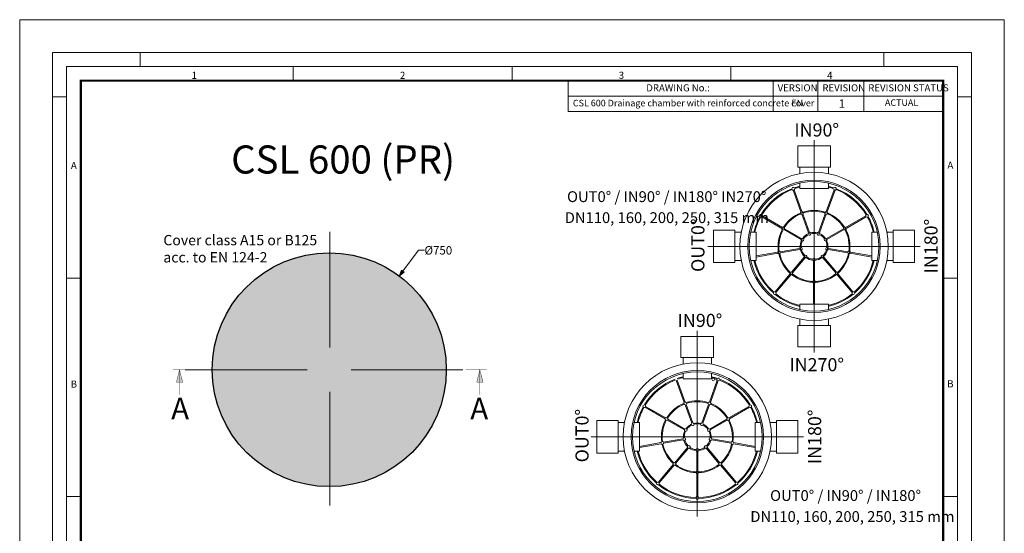
# Model space of a CAD drawing. Units: millimetres. Extents: x 0 to 85053, y 0 to 29700.
# Drawn here: x 0 to 21000, y 18732 to 29700 of the extents above; entities that cross this region are included whole.
import ezdxf
from ezdxf.lldxf.tags import DXFTag

# ---------------------------------------------------------------- set-up
doc = ezdxf.new("R2010")
doc.units = ezdxf.units.MM
doc.layers.add('Defpoint', color=3, linetype='Continuous', lineweight=0, plot=False)
for name, color, linetype, lineweight in [('EvoCentLinija', 160, 'CENTER2', 0), ('EvoDimencion', 109, 'Continuous', 0), ('EvoPamatne', 7, 'Continuous', 0), ('EvoTeksts', 7, 'Continuous', 5), ('EvoVaks', 7, 'Continuous', 0), ('None', 7, 'Continuous', 18)]:
    doc.layers.add(name, color=color, linetype=linetype, lineweight=lineweight)
doc.layers.add('EvoRamisA4', color=7, linetype='Continuous')
doc.styles.add('000.3_MyLightItalic', font='MyriadPro-LightIt.otf')
doc.styles.add('ARIAL', font='ARIAL.TTF')
doc.styles.add('EVO_N', font='ARIALN.TTF')
doc.styles.add('EVO_N_BOLD', font='ARIALN.TTF')
doc.styles.add('style1', font='ARIALN.TTF')
tags = doc.linetypes.add('CENTER2', pattern=[28.575, 19.05, -3.175, 3.175, -3.175]).pattern_tags.tags
tags[10:11] = [DXFTag(74, 4), DXFTag(75, 0), DXFTag(340, '0'), DXFTag(46, 0.0), DXFTag(50, 0.0), DXFTag(44, 0.0), DXFTag(45, 0.0)]
tags[8:9] = [DXFTag(74, 4), DXFTag(75, 0), DXFTag(340, '0'), DXFTag(46, 0.0), DXFTag(50, 0.0), DXFTag(44, 0.0), DXFTag(45, 0.0)]
tags[6:7] = [DXFTag(74, 4), DXFTag(75, 0), DXFTag(340, '0'), DXFTag(46, 0.0), DXFTag(50, 0.0), DXFTag(44, 0.0), DXFTag(45, 0.0)]
tags[4:5] = [DXFTag(74, 4), DXFTag(75, 0), DXFTag(340, '0'), DXFTag(46, 0.0), DXFTag(50, 0.0), DXFTag(44, 0.0), DXFTag(45, 0.0)]
doc.dimstyles.new('EvoArialN-mm', dxfattribs={"dimtxt": 180, "dimasz": 130, "dimexe": 100, "dimexo": 5, "dimgap": 50, "dimtad": 0, "dimtih": 1, "dimtoh": 1, "dimdec": 0, "dimzin": 3, "dimtxsty": 'EVO_N', "dimblk": 'VW_FILLEDARROW', "dimcen": 0, "dimclrd": 256, "dimclre": 256, "dimclrt": 256, "dimadec": 0, "dimazin": 0, "dimtfac": 1, "dimtdec": 0, "dimtofl": 0, "dimtmove": 0, "dimatfit": 3, "dimldrblk": 'VW_FILLEDARROW', "dimfxl": 1, "dimfrac": 2, "dimtolj": 1, "dimtzin": 3, "dimlwd": -1, "dimlwe": -1, "dimarcsym": 0})

# ---------------------------------------------------------------- blocks, each defined once
blk = doc.blocks.new('VW_FILLEDARROW')
at = {"linetype": 'ByBlock', "lineweight": 0}
blk.add_hatch(color=0, dxfattribs=at).paths.add_polyline_path([(-1, 0.27), (0, 0), (-1, -0.27)])
at = {"layer": 'None', "color": 0, "lineweight": 5}
blk.add_lwpolyline([(-1, 0.27), (0, 0), (-1, -0.27)], close=True, dxfattribs=at)
blk = doc.blocks.new('*D29')
at = {"layer": 'Defpoints', "color": 0}
for p in [(8096, 24226), (5109, 20226)]:
    blk.add_point(p, dxfattribs=at)
at = {"layer": 'EvoDimencion', "lineweight": 0}
for p, q in [((8506, 24775), (8174, 24330)), ((8636, 24775), (8506, 24775))]:
    blk.add_line(p, q, dxfattribs=at)
at = {"layer": 'EvoDimencion', "lineweight": 0, "xscale": 130, "yscale": 130, "zscale": 130, "rotation": 233.247442771139}
blk.add_blockref('VW_FILLEDARROW', (8096, 24226), dxfattribs=at)
at = {"layer": 'EvoDimencion', "insert": (8929, 24775), "char_height": 180, "attachment_point": 5, "style": 'EVO_N'}
blk.add_mtext('\\A1;%%C750', dxfattribs=at)

msp = doc.modelspace()

# ---------------------------------------------------------------- hatches: boundary and pattern name
h = msp.add_hatch(color=9)
h.dxf.hatch_style = 1
h.paths.add_polyline_path([(9098.9, 22226, 1), (4106.2, 22226, 1)])
at = {"layer": 'EvoTeksts', "extrusion": (0, 0, -1)}
for points in [[(-3408.8, 22226.3), (-3342.1, 21960.9), (-3475.7, 21960.2)], [(-9814.4, 22226.3), (-9881.2, 21960.9), (-9747.6, 21960.2)]]:
    msp.add_hatch(color=7, dxfattribs=at).paths.add_polyline_path(points)

# ---------------------------------------------------------------- linework, layer by layer
msp.add_circle((6602.5, 22226), 2496.4)
at = {"color": 7, "linetype": 'Continuous', "lineweight": 15}
for start, end in [(153.57818, 208.31289), (246.05507, 13.94493), (51.68711, 106.42182)]:
    msp.add_arc((17780.7, 23860.2), 28.7, start, end, dxfattribs=at)
at = {"layer": 'Defpoint'}
msp.add_lwpolyline([(0, 29700), (0, 0), (21000, 0), (21000, 29700)], close=True, dxfattribs=at)
at = {"layer": 'EvoCentLinija', "linetype": 'CENTER2', "ltscale": 10}
for p, q in [((16941.7, 27125.4), (16941.7, 22594.7)), ((6611.6, 25171.6), (6611.6, 22701.6)), ((14676.4, 24860.1), (19207, 24860.1)), ((14452.3, 23059.2), (14452.3, 19088.8)), ((6132.6, 22226), (3532.4, 22226.1)), ((9450.4, 22225.9), (7072.5, 22226)), ((6611.6, 21755), (6611.6, 19329)), ((12186.9, 20793.9), (16717.6, 20793.9))]:
    msp.add_line(p, q, dxfattribs=at)
at = {"layer": 'EvoPamatne'}
for p, q in [((16636.6, 26412.2), (16636.6, 26550.5)), ((17246.8, 26412.2), (17246.8, 26550.5)), ((16662.5, 25593.6), (16493.5, 26057.9)), ((16684.1, 25601.4), (16515.1, 26065.8)), ((16636.6, 26093.7), (16636.6, 26210)), ((16636.6, 26093.7), (17246.8, 26093.7)), ((17199.3, 25601.4), (17368.3, 26065.8)), ((17220.9, 25593.6), (17389.9, 26057.9)), ((17246.8, 26093.7), (17246.8, 26210)), ((16256.3, 25242.5), (15828.4, 25489.6)), ((16267.8, 25262.4), (15839.9, 25509.5)), ((16824.5, 25148.5), (16680.5, 25544.1)), ((16846.1, 25156.3), (16702.1, 25552)), ((17037.3, 25156.3), (17181.3, 25552)), ((17058.9, 25148.5), (17202.9, 25544.1)), ((17615.6, 25262.4), (18043.5, 25509.5)), ((17627.1, 25242.5), (18055, 25489.6)), ((16666.5, 25005.7), (16301.9, 25216.2)), ((16678, 25025.6), (16313.4, 25236.1)), ((17205.4, 25025.6), (17570, 25236.1)), ((17216.9, 25005.7), (17581.5, 25216.2)), ((15389.6, 25165.1), (15251.2, 25165.1)), ((15708.1, 25165.1), (15591.8, 25165.1)), ((15708.1, 24555), (15708.1, 25165.1)), ((18175.3, 24555), (18175.3, 25165.1)), ((18175.3, 25165.1), (18291.7, 25165.1)), ((18493.8, 25165.1), (18632.2, 25165.1)), ((16633.3, 24817.3), (16218.7, 24744.2)), ((16637.3, 24794.7), (16222.7, 24721.6)), ((17246.1, 24794.7), (17660.8, 24721.6)), ((17250.1, 24817.3), (17664.7, 24744.2)), ((16166.9, 24735.1), (15708.1, 24654.2)), ((16170.8, 24712.5), (15708.1, 24630.9)), ((16732.9, 24629.1), (16462.3, 24306.6)), ((16750.5, 24614.3), (16479.9, 24291.8)), ((17132.9, 24614.3), (17403.5, 24291.8)), ((17150.5, 24629.1), (17421.1, 24306.6)), ((17712.6, 24712.5), (18175.3, 24630.9)), ((17716.6, 24735.1), (18175.3, 24654.2)), ((15389.6, 24555), (15251.2, 24555)), ((15708.1, 24555), (15591.8, 24555)), ((16930.2, 24548.9), (16930.2, 24127.9)), ((16953.2, 24548.9), (16953.2, 24127.9)), ((18175.3, 24555), (18291.7, 24555)), ((18493.8, 24555), (18632.2, 24555)), ((16428.5, 24266.3), (16110.8, 23887.7)), ((16446.1, 24251.5), (16128.4, 23873)), ((17437.4, 24251.5), (17755, 23873)), ((17455, 24266.3), (17772.6, 23887.7)), ((16930.2, 24075.3), (16930.2, 23626.4)), ((16953.2, 24075.3), (16953.2, 23626.4)), ((16636.6, 23626.4), (17246.8, 23626.4)), ((16636.6, 23626.4), (16636.6, 23510.1)), ((17246.8, 23626.4), (17246.8, 23510.1)), ((16636.6, 23307.9), (16636.6, 23169.6)), ((17246.8, 23307.9), (17246.8, 23169.6)), ((14147.2, 22346), (14147.2, 22484.4)), ((14757.3, 22346), (14757.3, 22484.4)), ((14147.2, 22027.5), (14147.2, 22143.8)), ((14757.3, 22027.5), (14757.3, 22143.8)), ((14173.1, 21527.4), (14004, 21991.8)), ((14194.6, 21535.3), (14025.6, 21999.6)), ((14147.2, 22027.5), (14757.3, 22027.5)), ((14709.9, 21535.3), (14878.9, 21999.6)), ((14731.5, 21527.4), (14900.5, 21991.8)), ((13766.9, 21176.3), (13338.9, 21423.4)), ((13778.4, 21196.2), (13350.4, 21443.3)), ((14335.1, 21082.3), (14191, 21478)), ((14356.6, 21090.2), (14212.6, 21485.8)), ((14547.9, 21090.2), (14691.9, 21485.8)), ((14569.4, 21082.3), (14713.5, 21478)), ((15126.2, 21196.2), (15554.1, 21443.3)), ((15137.6, 21176.3), (15565.6, 21423.4)), ((12900.1, 21099), (12761.8, 21099)), ((13218.6, 21099), (13102.3, 21099)), ((13218.6, 20488.8), (13218.6, 21099)), ((14177.1, 20939.5), (13812.4, 21150)), ((14188.6, 20959.4), (13823.9, 21169.9)), ((14715.9, 20959.4), (15080.6, 21169.9)), ((14727.4, 20939.5), (15092.1, 21150)), ((15685.9, 20488.8), (15685.9, 21099)), ((15685.9, 21099), (15802.2, 21099)), ((16004.4, 21099), (16142.7, 21099)), ((13677.4, 20668.9), (13218.6, 20588)), ((13681.4, 20646.3), (13218.6, 20564.7)), ((14143.9, 20751.2), (13729.2, 20678.1)), ((14147.9, 20728.6), (13733.2, 20655.4)), ((14756.6, 20728.6), (15171.3, 20655.4)), ((14760.6, 20751.2), (15175.3, 20678.1)), ((15223.1, 20646.3), (15685.9, 20564.7)), ((15227.1, 20668.9), (15685.9, 20588)), ((12900.1, 20488.8), (12761.8, 20488.8)), ((13218.6, 20488.8), (13102.3, 20488.8)), ((14243.5, 20562.9), (13972.8, 20240.4)), ((14261.1, 20548.2), (13990.4, 20225.6)), ((14440.8, 20482.8), (14440.8, 20061.7)), ((14463.7, 20482.8), (14463.7, 20061.7)), ((14643.4, 20548.2), (14914.1, 20225.6)), ((14661, 20562.9), (14931.7, 20240.4)), ((15685.9, 20488.8), (15802.2, 20488.8)), ((16004.4, 20488.8), (16142.7, 20488.8)), ((13939, 20200.1), (13621.4, 19821.6)), ((13956.6, 20185.3), (13639, 19806.8)), ((14947.9, 20185.3), (15265.5, 19806.8)), ((14965.5, 20200.1), (15283.1, 19821.6)), ((14440.8, 20009.1), (14440.8, 19515)), ((14463.7, 20009.1), (14463.7, 19515))]:
    msp.add_line(p, q, dxfattribs=at)
for points in [[(17290.3, 27003.9), (17290.3, 26550.5), (16593.1, 26550.5), (16593.1, 27003.9)], [(14797.8, 25208.7), (15251.2, 25208.7), (15251.2, 24511.5), (14797.8, 24511.5)], [(18632.2, 25208.7), (19085.6, 25208.7), (19085.6, 24511.5), (18632.2, 24511.5)], [(17290.3, 23169.6), (17290.3, 22716.2), (16593.1, 22716.2), (16593.1, 23169.6)], [(14800.9, 22937.8), (14800.9, 22484.4), (14103.7, 22484.4), (14103.7, 22937.8)], [(12308.4, 21142.5), (12761.8, 21142.5), (12761.8, 20445.3), (12308.4, 20445.3)], [(16142.7, 21142.5), (16596.1, 21142.5), (16596.1, 20445.3), (16142.7, 20445.3)]]:
    msp.add_lwpolyline(points, close=True, dxfattribs=at)
for centre, radius in [((16941.7, 24860.1), 1581.8), ((16941.7, 24860.1), 1413.6), ((16941.7, 24860.1), 1384), ((16941.7, 24860.1), 767), ((16941.7, 24860.1), 296.2), ((14452.3, 20793.9), 1581.8), ((14452.3, 20793.9), 1413.6), ((14452.3, 20793.9), 1384)]:
    msp.add_circle(centre, radius, dxfattribs=at)
for centre, radius, start, end in [((16941.7, 24860.1), 1318.1, 111.121, 148.879), ((16941.7, 24860.1), 1299.7, 111.23923, 148.76077), ((16495.3, 26086.6), 28.7, 46.05507, 173.94493), ((16495.3, 26086.6), 28.7, 211.68711, 266.42182), ((16495.3, 26086.6), 28.7, 313.57818, 8.31289), ((16941.7, 24860.1), 1318.1, 103.38228, 108.879), ((16941.7, 24860.1), 1299.7, 103.57502, 108.76077), ((16941.7, 24860.1), 1318.1, 71.121, 76.61772), ((16941.7, 24860.1), 1299.7, 71.23923, 76.42498), ((17388.1, 26086.6), 28.7, 171.68711, 226.42182), ((17388.1, 26086.6), 28.7, 6.05507, 133.94493), ((17388.1, 26086.6), 28.7, 273.57818, 328.31289), ((16941.7, 24860.1), 1299.7, 31.23923, 68.76077), ((16941.7, 24860.1), 1318.1, 31.121, 68.879), ((16941.7, 24860.1), 767, 72.05973, 107.94027), ((16941.7, 24860.1), 1318.1, 151.121, 166.61772), ((16941.7, 24860.1), 1299.7, 151.23923, 166.42498), ((15811.3, 25512.7), 28.7, 86.05507, 213.94493), ((15811.3, 25512.7), 28.7, 251.68711, 306.42182), ((15811.3, 25512.7), 28.7, 353.57818, 48.31289), ((16941.7, 24860.1), 767, 112.05973, 147.94027), ((16941.7, 24860.1), 748.6, 112.04952, 147.95048), ((16682.3, 25572.8), 28.7, 133.57818, 183.81243), ((16682.3, 25572.8), 28.7, 221.13932, 266.42182), ((16682.3, 25572.8), 28.7, 36.18757, 86.42182), ((16682.3, 25572.8), 28.7, 313.57818, 358.86068), ((16941.7, 24860.1), 748.6, 72.04952, 107.95048), ((17201.1, 25572.8), 28.7, 181.13932, 226.42182), ((17201.1, 25572.8), 28.7, 93.57818, 143.81243), ((17201.1, 25572.8), 28.7, 273.57818, 318.86068), ((17201.1, 25572.8), 28.7, 356.18757, 46.42182), ((16941.7, 24860.1), 748.6, 32.04952, 67.95048), ((16941.7, 24860.1), 767, 32.05973, 67.94027), ((18072.1, 25512.7), 28.7, 131.68711, 186.42182), ((18072.1, 25512.7), 28.7, 233.57818, 288.31289), ((18072.1, 25512.7), 28.7, 326.05507, 93.94493), ((16941.7, 24860.1), 1299.7, 13.57502, 28.76077), ((16941.7, 24860.1), 1318.1, 13.38228, 28.879), ((16941.7, 24860.1), 767, 152.05973, 187.94027), ((16941.7, 24860.1), 748.6, 152.04952, 187.95048), ((16284.9, 25239.3), 28.7, 173.57818, 223.81243), ((16284.9, 25239.3), 28.7, 76.18757, 126.42182), ((16284.9, 25239.3), 28.7, 261.13932, 306.42182), ((16284.9, 25239.3), 28.7, 353.57818, 38.86068), ((17598.6, 25239.3), 28.7, 141.13932, 186.42182), ((17598.6, 25239.3), 28.7, 233.57818, 278.86068), ((17598.6, 25239.3), 28.7, 53.57818, 103.81243), ((16941.7, 24860.1), 748.6, 352.04952, 27.95048), ((17598.6, 25239.3), 28.7, 316.18757, 6.42182), ((16941.7, 24860.1), 767, 352.05973, 27.94027), ((16695.1, 25002.5), 28.7, 173.57818, 219.18752), ((16695.1, 25002.5), 28.7, 80.81248, 126.42182), ((16695.1, 25002.5), 28.7, 261.55704, 38.44296), ((16941.7, 24860.1), 296.2, 115.19677, 144.80323), ((16941.7, 24860.1), 275.6, 115.55956, 144.44044), ((16844.3, 25127.7), 28.7, 133.57818, 179.18752), ((16844.3, 25127.7), 28.7, 221.55704, 358.44296), ((16844.3, 25127.7), 28.7, 40.81248, 86.42182), ((16941.7, 24860.1), 296.2, 75.19677, 104.80323), ((16941.7, 24860.1), 275.6, 75.55956, 104.44044), ((17039.1, 25127.7), 28.7, 181.55704, 318.44296), ((17039.1, 25127.7), 28.7, 93.57818, 139.18752), ((17039.1, 25127.7), 28.7, 0.81248, 46.42182), ((16941.7, 24860.1), 275.6, 35.55956, 64.44044), ((16941.7, 24860.1), 296.2, 35.19677, 64.80323), ((17188.4, 25002.5), 28.7, 141.55704, 278.44296), ((17188.4, 25002.5), 28.7, 53.57818, 99.18752), ((17188.4, 25002.5), 28.7, 320.81248, 6.42182), ((16661.2, 24810.6), 28.7, 120.81248, 166.42182), ((16661.2, 24810.6), 28.7, 213.57818, 259.18752), ((16941.7, 24860.1), 296.2, 155.19677, 184.80323), ((16941.7, 24860.1), 296.2, 195.19677, 224.80323), ((16941.7, 24860.1), 275.6, 155.55956, 184.44044), ((16661.2, 24810.6), 28.7, 301.55704, 78.44296), ((16941.7, 24860.1), 275.6, 195.55956, 224.44044), ((16941.7, 24860.1), 275.6, 315.55956, 344.44044), ((16941.7, 24860.1), 296.2, 315.19677, 344.80323), ((16941.7, 24860.1), 275.6, 355.55956, 24.44044), ((17222.2, 24810.6), 28.7, 101.55704, 238.44296), ((16941.7, 24860.1), 296.2, 355.19677, 24.80323), ((17222.2, 24810.6), 28.7, 280.81248, 326.42182), ((17222.2, 24810.6), 28.7, 13.57818, 59.18752), ((16194.8, 24728.3), 28.7, 116.18757, 166.42182), ((16194.8, 24728.3), 28.7, 213.57818, 263.81243), ((16941.7, 24860.1), 767, 192.05973, 227.94027), ((16194.8, 24728.3), 28.7, 33.57818, 78.86068), ((16194.8, 24728.3), 28.7, 301.13932, 346.42182), ((16941.7, 24860.1), 748.6, 192.04952, 227.95048), ((16758.6, 24641.9), 28.7, 160.81248, 206.42182), ((16758.6, 24641.9), 28.7, 341.55704, 118.44296), ((16758.6, 24641.9), 28.7, 253.57818, 299.18752), ((16941.7, 24860.1), 296.2, 235.19677, 264.80323), ((16941.7, 24860.1), 275.6, 235.55956, 264.44044), ((16941.7, 24575.2), 28.7, 21.55704, 158.44296), ((16941.7, 24860.1), 275.6, 275.55956, 304.44044), ((16941.7, 24860.1), 296.2, 275.19677, 304.80323), ((17124.8, 24641.9), 28.7, 61.55704, 198.44296), ((17124.8, 24641.9), 28.7, 240.81248, 286.42182), ((17124.8, 24641.9), 28.7, 333.57818, 19.18752), ((16941.7, 24860.1), 748.6, 312.04952, 347.95048), ((16941.7, 24860.1), 767, 312.05973, 347.94027), ((17688.7, 24728.3), 28.7, 193.57818, 238.86068), ((17688.7, 24728.3), 28.7, 101.13932, 146.42182), ((17688.7, 24728.3), 28.7, 276.18757, 326.42182), ((17688.7, 24728.3), 28.7, 13.57818, 63.81243), ((16941.7, 24860.1), 1318.1, 193.38228, 228.879), ((16941.7, 24860.1), 1299.7, 193.57502, 228.76077), ((16941.7, 24575.2), 28.7, 200.81248, 246.42182), ((16941.7, 24575.2), 28.7, 293.57818, 339.18752), ((16941.7, 24860.1), 1299.7, 311.23923, 346.42498), ((16941.7, 24860.1), 1318.1, 311.121, 346.61772), ((16454.2, 24279), 28.7, 156.18757, 206.42182), ((16454.2, 24279), 28.7, 73.57818, 118.86068), ((16454.2, 24279), 28.7, 253.57818, 303.81243), ((16941.7, 24860.1), 767, 232.05973, 267.94027), ((16454.2, 24279), 28.7, 341.13932, 26.42182), ((16941.7, 24860.1), 748.6, 232.04952, 267.95048), ((16941.7, 24860.1), 748.6, 272.04952, 307.95048), ((16941.7, 24860.1), 767, 272.05973, 307.94027), ((17429.2, 24279), 28.7, 153.57818, 198.86068), ((17429.2, 24279), 28.7, 236.18757, 286.42182), ((17429.2, 24279), 28.7, 61.13932, 106.42182), ((17429.2, 24279), 28.7, 333.57818, 23.81243), ((16941.7, 24101.6), 28.7, 196.18757, 246.42182), ((16941.7, 24101.6), 28.7, 113.57818, 158.86068), ((16941.7, 24101.6), 28.7, 21.13932, 66.42182), ((16941.7, 24101.6), 28.7, 293.57818, 343.81243), ((16102.7, 23860.2), 28.7, 166.05507, 293.94493), ((16102.7, 23860.2), 28.7, 73.57818, 128.31289), ((16941.7, 24860.1), 1318.1, 231.121, 256.61772), ((16102.7, 23860.2), 28.7, 331.68711, 26.42182), ((16941.7, 24860.1), 1299.7, 231.23923, 256.42498), ((16941.7, 24860.1), 1299.7, 283.57502, 308.76077), ((16941.7, 24860.1), 1318.1, 283.38228, 308.879), ((14452.3, 20793.9), 1318.1, 103.38228, 108.879), ((14452.3, 20793.9), 1299.7, 103.57502, 108.76077), ((14452.3, 20793.9), 1318.1, 71.121, 76.61772), ((14452.3, 20793.9), 1299.7, 71.23923, 76.42498), ((14452.3, 20793.9), 1318.1, 111.121, 148.879), ((14452.3, 20793.9), 1299.7, 111.23923, 148.76077), ((14800.6, 22020.4), 28.7, 46.05507, 173.94493), ((14800.6, 22020.4), 28.7, 211.68711, 266.42182), ((14800.6, 22020.4), 28.7, 313.57818, 8.31289), ((14898.7, 22020.4), 28.7, 171.68711, 226.42182), ((14898.7, 22020.4), 28.7, 6.05507, 133.94493), ((14898.7, 22020.4), 28.7, 273.57818, 328.31289), ((14452.3, 20793.9), 1299.7, 31.23923, 68.76077), ((14452.3, 20793.9), 1318.1, 31.121, 68.879), ((14452.3, 20793.9), 1318.1, 151.121, 166.61772), ((13321.9, 21446.5), 28.7, 86.05507, 213.94493), ((13321.9, 21446.5), 28.7, 251.68711, 306.42182), ((13321.9, 21446.5), 28.7, 353.57818, 48.31289), ((14452.3, 20793.9), 767, 112.05973, 147.94027), ((14452.3, 20793.9), 748.6, 112.04952, 147.95048), ((14192.8, 21506.6), 28.7, 133.57818, 183.81243), ((14192.8, 21506.6), 28.7, 221.13932, 266.42182), ((14192.8, 21506.6), 28.7, 36.18757, 86.42182), ((14192.8, 21506.6), 28.7, 313.57818, 358.86068), ((14452.3, 20793.9), 767, 72.05973, 107.94027), ((14452.3, 20793.9), 748.6, 72.04952, 107.95048), ((14711.7, 21506.6), 28.7, 181.13932, 226.42182), ((14711.7, 21506.6), 28.7, 93.57818, 143.81243), ((14711.7, 21506.6), 28.7, 273.57818, 318.86068), ((14711.7, 21506.6), 28.7, 356.18757, 46.42182), ((14452.3, 20793.9), 748.6, 32.04952, 67.95048), ((14452.3, 20793.9), 767, 32.05973, 67.94027), ((15582.6, 21446.5), 28.7, 131.68711, 186.42182), ((15582.6, 21446.5), 28.7, 233.57818, 288.31289), ((15582.6, 21446.5), 28.7, 326.05507, 93.94493), ((14452.3, 20793.9), 1318.1, 13.38228, 28.879), ((14452.3, 20793.9), 1299.7, 151.23923, 166.42498), ((14452.3, 20793.9), 1299.7, 13.57502, 28.76077), ((14452.3, 20793.9), 767, 152.05973, 187.94027), ((14452.3, 20793.9), 748.6, 152.04952, 187.95048), ((13795.4, 21173.1), 28.7, 173.57818, 223.81243), ((13795.4, 21173.1), 28.7, 76.18757, 126.42182), ((13795.4, 21173.1), 28.7, 261.13932, 306.42182), ((13795.4, 21173.1), 28.7, 353.57818, 38.86068), ((14452.3, 20793.9), 296.2, 115.19677, 144.80323), ((14452.3, 20793.9), 275.6, 115.55956, 144.44044), ((14354.8, 21061.5), 28.7, 133.57818, 179.18752), ((14354.8, 21061.5), 28.7, 221.55704, 358.44296), ((14354.8, 21061.5), 28.7, 40.81248, 86.42182), ((14452.3, 20793.9), 296.2, 75.19677, 104.80323), ((14452.3, 20793.9), 275.6, 75.55956, 104.44044), ((14549.7, 21061.5), 28.7, 181.55704, 318.44296), ((14549.7, 21061.5), 28.7, 93.57818, 139.18752), ((14549.7, 21061.5), 28.7, 0.81248, 46.42182), ((14452.3, 20793.9), 275.6, 35.55956, 64.44044), ((14452.3, 20793.9), 296.2, 35.19677, 64.80323), ((15109.1, 21173.1), 28.7, 141.13932, 186.42182), ((15109.1, 21173.1), 28.7, 233.57818, 278.86068), ((15109.1, 21173.1), 28.7, 53.57818, 103.81243), ((14452.3, 20793.9), 748.6, 352.04952, 27.95048), ((15109.1, 21173.1), 28.7, 316.18757, 6.42182), ((14452.3, 20793.9), 767, 352.05973, 27.94027), ((14452.3, 20793.9), 296.2, 155.19677, 184.80323), ((14452.3, 20793.9), 275.6, 155.55956, 184.44044), ((14205.6, 20936.3), 28.7, 173.57818, 219.18752), ((14205.6, 20936.3), 28.7, 80.81248, 126.42182), ((14205.6, 20936.3), 28.7, 261.55704, 38.44296), ((14698.9, 20936.3), 28.7, 141.55704, 278.44296), ((14698.9, 20936.3), 28.7, 53.57818, 99.18752), ((14452.3, 20793.9), 275.6, 355.55956, 24.44044), ((14698.9, 20936.3), 28.7, 320.81248, 6.42182), ((14452.3, 20793.9), 296.2, 355.19677, 24.80323), ((13705.3, 20662.2), 28.7, 116.18757, 166.42182), ((13705.3, 20662.2), 28.7, 213.57818, 263.81243), ((14452.3, 20793.9), 767, 192.05973, 227.94027), ((13705.3, 20662.2), 28.7, 33.57818, 78.86068), ((13705.3, 20662.2), 28.7, 301.13932, 346.42182), ((14452.3, 20793.9), 748.6, 192.04952, 227.95048), ((14171.8, 20744.4), 28.7, 120.81248, 166.42182), ((14171.8, 20744.4), 28.7, 213.57818, 259.18752), ((14452.3, 20793.9), 296.2, 195.19677, 224.80323), ((14171.8, 20744.4), 28.7, 301.55704, 78.44296), ((14452.3, 20793.9), 275.6, 195.55956, 224.44044), ((14269.2, 20575.7), 28.7, 160.81248, 206.42182), ((14269.2, 20575.7), 28.7, 341.55704, 118.44296), ((14635.3, 20575.7), 28.7, 61.55704, 198.44296), ((14452.3, 20793.9), 275.6, 315.55956, 344.44044), ((14635.3, 20575.7), 28.7, 333.57818, 19.18752), ((14452.3, 20793.9), 296.2, 315.19677, 344.80323), ((14732.7, 20744.4), 28.7, 101.55704, 238.44296), ((14732.7, 20744.4), 28.7, 280.81248, 326.42182), ((14732.7, 20744.4), 28.7, 13.57818, 59.18752), ((14452.3, 20793.9), 748.6, 312.04952, 347.95048), ((14452.3, 20793.9), 767, 312.05973, 347.94027), ((15199.2, 20662.2), 28.7, 193.57818, 238.86068), ((15199.2, 20662.2), 28.7, 101.13932, 146.42182), ((15199.2, 20662.2), 28.7, 276.18757, 326.42182), ((15199.2, 20662.2), 28.7, 13.57818, 63.81243), ((14452.3, 20793.9), 1318.1, 193.38228, 228.879), ((14452.3, 20793.9), 1299.7, 193.57502, 228.76077), ((14269.2, 20575.7), 28.7, 253.57818, 299.18752), ((14452.3, 20793.9), 296.2, 235.19677, 264.80323), ((14452.3, 20793.9), 275.6, 235.55956, 264.44044), ((14452.3, 20509.1), 28.7, 200.81248, 246.42182), ((14452.3, 20509.1), 28.7, 21.55704, 158.44296), ((14452.3, 20509.1), 28.7, 293.57818, 339.18752), ((14452.3, 20793.9), 275.6, 275.55956, 304.44044), ((14452.3, 20793.9), 296.2, 275.19677, 304.80323), ((14635.3, 20575.7), 28.7, 240.81248, 286.42182), ((14452.3, 20793.9), 1299.7, 311.23923, 346.42498), ((14452.3, 20793.9), 1318.1, 311.121, 346.61772), ((13964.7, 20212.9), 28.7, 156.18757, 206.42182), ((13964.7, 20212.9), 28.7, 73.57818, 118.86068), ((13964.7, 20212.9), 28.7, 253.57818, 303.81243), ((14452.3, 20793.9), 767, 232.05973, 267.94027), ((13964.7, 20212.9), 28.7, 341.13932, 26.42182), ((14452.3, 20793.9), 748.6, 232.04952, 267.95048), ((14452.3, 20793.9), 748.6, 272.04952, 307.95048), ((14452.3, 20793.9), 767, 272.05973, 307.94027), ((14939.8, 20212.9), 28.7, 153.57818, 198.86068), ((14939.8, 20212.9), 28.7, 236.18757, 286.42182), ((14939.8, 20212.9), 28.7, 61.13932, 106.42182), ((14939.8, 20212.9), 28.7, 333.57818, 23.81243), ((14452.3, 20035.4), 28.7, 196.18757, 246.42182), ((14452.3, 20035.4), 28.7, 113.57818, 158.86068), ((14452.3, 20035.4), 28.7, 21.13932, 66.42182), ((14452.3, 20035.4), 28.7, 293.57818, 343.81243), ((13613.3, 19794), 28.7, 166.05507, 293.94493), ((13613.3, 19794), 28.7, 73.57818, 128.31289), ((14452.3, 20793.9), 1318.1, 231.121, 268.879), ((13613.3, 19794), 28.7, 331.68711, 26.42182), ((14452.3, 20793.9), 1299.7, 231.23923, 268.76077), ((14452.3, 20793.9), 1318.1, 271.121, 308.879), ((14452.3, 20793.9), 1299.7, 271.23923, 308.76077), ((15291.2, 19794), 28.7, 153.57818, 208.31289), ((15291.2, 19794), 28.7, 246.05507, 13.94493), ((15291.2, 19794), 28.7, 51.68711, 106.42182), ((14452.3, 19488.7), 28.7, 113.57818, 168.31289), ((14452.3, 19488.7), 28.7, 206.05507, 333.94493), ((14452.3, 19488.7), 28.7, 11.68711, 66.42182)]:
    msp.add_arc(centre, radius, start, end, dxfattribs=at)
at = {"layer": 'EvoRamisA4', "color": 7, "linetype": 'Continuous', "lineweight": 5}
for p, q in [((2566.7, 29000), (2566.7, 28698.9)), ((18433.3, 29000), (18433.3, 28698.9)), ((5833.3, 28698.9), (5833.3, 28397.8)), ((15166.7, 28698.9), (15166.7, 28397.8)), ((1001.1, 28054.2), (700, 28054.2)), ((20300, 28054.2), (19998.9, 28054.2)), ((1317.2, 24183.3), (1001.1, 24183.3)), ((19998.9, 24183.3), (19697.8, 24183.3)), ((1302.2, 19516.7), (1001.1, 19516.7)), ((19998.9, 19516.7), (19697.8, 19516.7))]:
    msp.add_line(p, q, dxfattribs=at)
at = {"layer": 'EvoRamisA4', "color": 7, "linetype": 'Continuous', "lineweight": 20}
msp.add_line((10500, 28698.9), (10500, 28382.8), dxfattribs=at)
at = {"layer": 'EvoRamisA4', "color": 7, "lineweight": 15}
for p, q in [((16069.1, 28397.8), (16069.1, 27740.3)), ((17022.9, 28397.8), (17022.9, 27740.3)), ((18005, 28397.8), (18005, 27740.3)), ((19697.8, 28397.8), (19697.8, 27740.3)), ((11695.2, 28064.3), (19697.8, 28064.3))]:
    msp.add_line(p, q, dxfattribs=at)
at = {"layer": 'EvoRamisA4', "color": 7, "linetype": 'Continuous', "lineweight": 18, "flags": 128}
for points in [[(700, 700), (20300, 700), (20300, 29000), (700, 29000)], [(1001.1, 1001.1), (19998.9, 1001.1), (19998.9, 28698.9), (1001.1, 28698.9)]]:
    msp.add_lwpolyline(points, close=True, dxfattribs=at)
at = {"layer": 'EvoRamisA4', "color": 7, "lineweight": 50, "const_width": 49.3}
msp.add_lwpolyline([(1302.2, 1302.2), (19697.8, 1302.2), (19697.8, 28397.8), (1302.2, 28397.8)], close=True, dxfattribs=at)
at = {"layer": 'EvoRamisA4', "color": 7, "lineweight": 15}
msp.add_lwpolyline([(19697.8, 27740.3), (11695.2, 27740.3), (11695.2, 28397.8), (16786.3, 28397.8)], dxfattribs=at)
at = {"layer": 'EvoTeksts', "color": 7, "extrusion": (0, 0, -1), "const_width": 7.01}
for points in [[(-3708.2, 22225.9), (-3264, 22225.9)], [(-9515, 22225.9), (-9959.3, 22225.9)]]:
    msp.add_lwpolyline(points, dxfattribs=at)
at = {"layer": 'EvoTeksts', "color": 7, "extrusion": (0, 0, -1), "const_width": 7.5}
for points in [[(-3408.8, 22226.3), (-3342.1, 21960.9), (-3475.7, 21960.2)], [(-9814.4, 22226.3), (-9881.2, 21960.9), (-9747.6, 21960.2)]]:
    msp.add_lwpolyline(points, close=True, dxfattribs=at)
at = {"layer": 'EvoTeksts', "color": 7, "lineweight": 9, "extrusion": (0, 0, -1), "const_width": 4.67}
for points in [[(-3408.9, 21694.8), (-3408.8, 22226.3)], [(-9814.3, 21694.8), (-9814.4, 22226.3)]]:
    msp.add_lwpolyline(points, dxfattribs=at)

# ---------------------------------------------------------------- texts
at = {"layer": 'EvoRamisA4', "color": 7, "char_height": 151.6, "attachment_point": 2, "line_spacing_factor": 0.962448, "style": 'ARIAL'}
for s, insert in [('1', (3722, 28587.6)), ('2', (8166.7, 28587.6)), ('3', (12833.3, 28587.6)), ('4', (17278, 28587.6)), ('A', (1154.8, 26661.9)), ('A', (19849.4, 26668.2)), ('B', (1154.8, 21995.3)), ('B', (19849.4, 22001.6))]:
    msp.add_mtext(s, dxfattribs=dict(at, insert=insert))
at = {"layer": 'EvoRamisA4', "color": 7, "lineweight": 0, "char_height": 150, "attachment_point": 1, "style": 'EVO_N'}
for s, insert in [('DRAWING No.:', (13364, 28319.1)), ('VERSION', (16165.8, 28319.1)), ('REVISION', (17120.3, 28319.1)), ('REVISION STATUS', (18098.7, 28319.1))]:
    msp.add_mtext(s, dxfattribs=dict(at, insert=insert))
at = {"layer": 'EvoRamisA4', "color": 109, "lineweight": 0, "attachment_point": 1}
for s, insert, char_height, style in [('CSL 600 Drainage chamber with reinforced concrete cover', (11798.7, 27989.1), 140, 'EVO_N'), ('EN', (16458.3, 27989.1), 140, 'EVO_N'), ('1', (17468.5, 27998.7), 180, 'EVO_N_BOLD'), ('ACTUAL', (18453.9, 27999), 140, 'EVO_N')]:
    msp.add_mtext(s, dxfattribs=dict(at, insert=insert, char_height=char_height, style=style))
at = {"layer": 'EvoTeksts', "color": 109}
for s, insert, char_height, attachment_point, style in [('\\fArial Narrow|b1|i0|c0|p34;IN90%%D', (16999.2, 27344.5), 280, 5, 'style1'), ('\\pxqc;\\fArial Narrow|b1|i0|c0|p34;OUT0%%D / IN90%%D / IN180%%D IN270%%D', (11652.8, 26036.4), 231, 1, 'EVO_N'), ('{\\fArial Narrow|b0|i0|c186|p34;Cover class A15 or B125\\Pacc. to EN 124-2}', (3064, 25102.5), 220, 1, '000.3_MyLightItalic'), ('\\fArial Narrow|b1|i0|c0|p34;IN90%%D', (14509.8, 23278.3), 280, 5, 'style1'), ('\\fArial Narrow|b1|i0|c0|p34;IN270%%D', (16999.2, 22333.3), 280, 5, 'style1'), ('\\pxqc;\\fArial Narrow|b1|i0|c0|p34;OUT0%%D / IN90%%D / IN180%%D', (15988.7, 19654.1), 231, 1, 'EVO_N')]:
    msp.add_mtext(s, dxfattribs=dict(at, insert=insert, char_height=char_height, attachment_point=attachment_point, style=style))
at = {"layer": 'EvoTeksts', "char_height": 231, "attachment_point": 1, "style": 'EVO_N'}
for insert in [(11603.2, 25587.9), (15561.1, 19205.6)]:
    msp.add_mtext('\\pxqc;DN110, 160, 200, 250, 315 mm', dxfattribs=dict(at, insert=insert))
at = {"layer": 'EvoTeksts', "color": 109, "char_height": 280, "attachment_point": 5, "rotation": 90, "style": 'style1'}
for s, insert in [('{\\fArial Narrow|b1|i0|c0|p34;OUT0%%D}', (14464.3, 24883.8)), ('{\\fArial Narrow|b1|i0|c0|p34;IN180%%D}', (19436.2, 24864.4)), ('{\\fArial Narrow|b1|i0|c0|p34;OUT0%%D}', (11993.8, 20817.6)), ('{\\fArial Narrow|b1|i0|c0|p34;IN180%%D}', (16954.6, 20792.3))]:
    msp.add_mtext(s, dxfattribs=dict(at, insert=insert))
at = {"layer": 'EvoTeksts', "char_height": 462.347, "width": 535.16, "style": '000.3_MyLightItalic'}
for insert, attachment_point in [((3613.4, 21626.3), 3), ((9609.9, 21626.3), 1)]:
    msp.add_mtext('{\\fArial|b0|i0|c186|p34;A}', dxfattribs=dict(at, insert=insert, attachment_point=attachment_point))
at = {"layer": 'EvoVaks', "insert": (6897.6, 27014.2), "char_height": 600, "attachment_point": 2, "style": 'EVO_N'}
msp.add_mtext('\\pxqc;\\fArial Narrow|b1|i0|c186|p34;CSL 600 (PR)', dxfattribs=at)

# ---------------------------------------------------------------- dimensions: what is measured, and where the dimension line sits
at = {"layer": 'EvoDimencion'}
dim = msp.add_diameter_dim_2p(p1=(5108.8, 20225.8), p2=(8096.3, 24226.1), text='%%C750', dimstyle='EvoArialN-mm', override={"dimtxsty": 'EVO_N', "dimblk": 'VW_FILLEDARROW', "dimlwd": 0, "dimlwe": 0}, dxfattribs=at)
dim.commit()
dim.dimension.update_dxf_attribs({"geometry": '*D29', "text_midpoint": (8506.5, 24775.4), "dimtype": 163})

doc.saveas('drawing.dxf')
